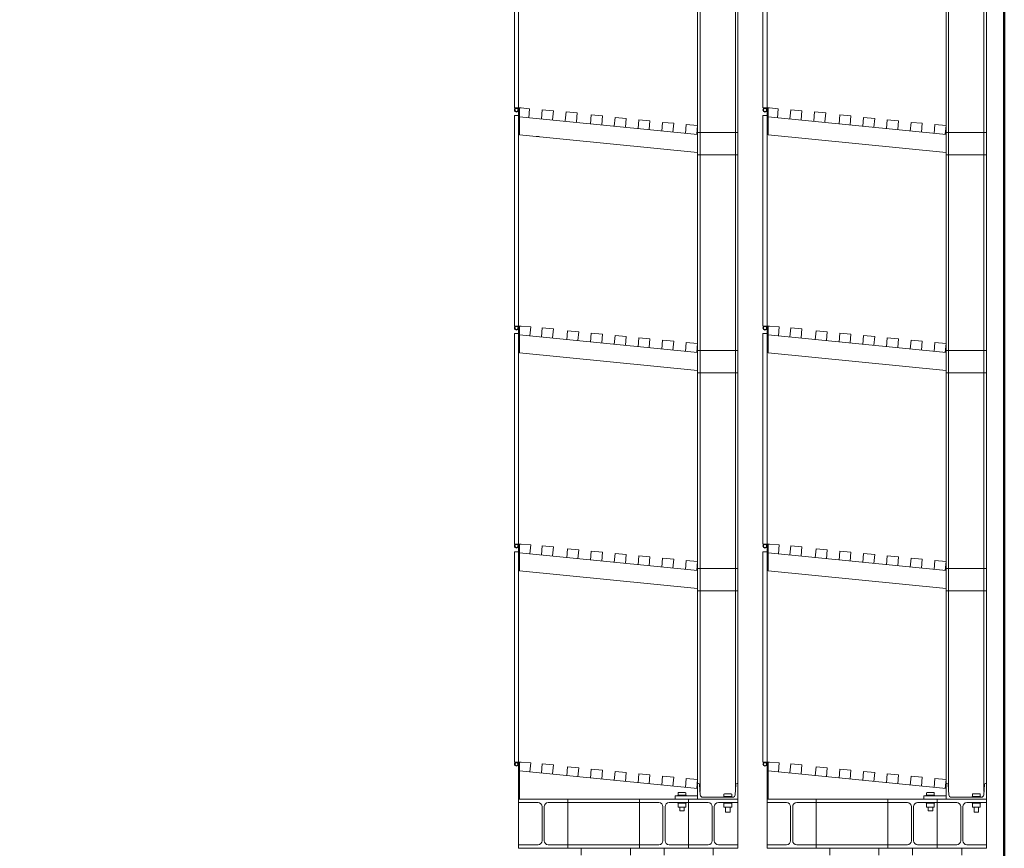
# Model space of a CAD drawing. Units: millimetres. Extents: x -2458063 to 249501, y -566853 to 1319136.
# Drawn here: x -2417702 to -2413304, y -461383 to -457682 of the extents above; entities that cross this region are included whole.
import ezdxf

# ---------------------------------------------------------------- set-up
doc = ezdxf.new("R2010")
doc.units = ezdxf.units.MM
doc.layers.add('A-Wall', color=7, linetype='Continuous', lineweight=60)
doc.layers.add('РАМКА', color=194, linetype='Continuous', lineweight=9)
doc.layers.add('text', color=7, linetype='Continuous')
doc.styles.get("Standard").update_dxf_attribs({"font": 'Arial Regular.ttf', "height": 300})

msp = doc.modelspace()

# ---------------------------------------------------------------- linework, layer by layer
at = {"layer": 'A-Wall', "color": 4, "linetype": 'Continuous', "lineweight": 50, "ltscale": 0.5}
msp.add_line((-2413303.7, -463130.1), (-2413303.7, -425500.1, -1993.2), dxfattribs=at)
at = {"layer": 'РАМКА'}
for p, q in [((-2414673.7, -461163.1, -466.7), (-2414673.7, -454303.1, -466.7)), ((-2414662.7, -461129.5, -466.7), (-2414662.7, -454303.1, -466.7)), ((-2414504.7, -461129.5, -466.7), (-2414504.7, -454303.1, -466.7)), ((-2414493.7, -461163.1, -466.7), (-2414493.7, -454303.1, -466.7)), ((-2413563.7, -461163.1, -466.7), (-2413563.7, -454303.1, -466.7)), ((-2413552.7, -461129.5, -466.7), (-2413552.7, -454303.1, -466.7)), ((-2413394.7, -461129.5, -466.7), (-2413394.7, -454303.1, -466.7)), ((-2413383.7, -461163.1, -466.7), (-2413383.7, -454303.1, -466.7)), ((-2415491.7, -457136.1, -466.7), (-2415491.7, -458076.1, -466.7)), ((-2415473.7, -458076.1, -466.7), (-2415473.7, -457136.1, -466.7)), ((-2414381.7, -457136.1, -466.7), (-2414381.7, -458076.1, -466.7)), ((-2414363.7, -458076.1, -466.7), (-2414363.7, -457136.1, -466.7)), ((-2415491.7, -458076.1, -466.7), (-2415473.7, -458076.1, -466.7)), ((-2415462.1, -458076.1, -466.7), (-2415473.7, -458076.1, -466.7)), ((-2415473.7, -458076.1, -466.7), (-2415473.7, -458191.1, -466.7)), ((-2415468.7, -458076.1, -466.7), (-2415468.7, -458196, -466.7)), ((-2415423.9, -458079.5, -466.7), (-2415462.1, -458076.1, -466.7)), ((-2415427.4, -458119.3, -466.7), (-2415423.9, -458079.5, -466.7)), ((-2415371, -458124.3, -466.7), (-2415367.5, -458084.4, -466.7)), ((-2415317.7, -458088.8, -466.7), (-2415367.5, -458084.4, -466.7)), ((-2415321.2, -458128.6, -466.7), (-2415317.7, -458088.8, -466.7)), ((-2415264.8, -458133.6, -466.7), (-2415261.3, -458093.7, -466.7)), ((-2415211.5, -458098.1, -466.7), (-2415261.3, -458093.7, -466.7)), ((-2415215, -458137.9, -466.7), (-2415211.5, -458098.1, -466.7)), ((-2414381.7, -458076.1, -466.7), (-2414363.7, -458076.1, -466.7)), ((-2414352.1, -458076.1, -466.7), (-2414363.7, -458076.1, -466.7)), ((-2414363.7, -458076.1, -466.7), (-2414363.7, -458191.1, -466.7)), ((-2414358.7, -458076.1, -466.7), (-2414358.7, -458196, -466.7)), ((-2414313.9, -458079.5, -466.7), (-2414352.1, -458076.1, -466.7)), ((-2414317.4, -458119.3, -466.7), (-2414313.9, -458079.5, -466.7)), ((-2414261, -458124.3, -466.7), (-2414257.5, -458084.4, -466.7)), ((-2414207.7, -458088.8, -466.7), (-2414257.5, -458084.4, -466.7)), ((-2414211.2, -458128.6, -466.7), (-2414207.7, -458088.8, -466.7)), ((-2414154.8, -458133.6, -466.7), (-2414151.3, -458093.7, -466.7)), ((-2414101.5, -458098.1, -466.7), (-2414151.3, -458093.7, -466.7)), ((-2414105, -458137.9, -466.7), (-2414101.5, -458098.1, -466.7)), ((-2415491.7, -458110.1, -466.7), (-2415473.7, -458110.1, -466.7)), ((-2415491.7, -458110.1, -466.7), (-2415491.7, -459050.1, -466.7)), ((-2415473.7, -459050.1, -466.7), (-2415473.7, -458110.1, -466.7)), ((-2414673.7, -458194, -466.7), (-2415468.7, -458115.7, -466.7)), ((-2415151.9, -458146.9, -466.7), (-2415148.4, -458107.1, -466.7)), ((-2415098.6, -458111.4, -466.7), (-2415148.4, -458107.1, -466.7)), ((-2415102.1, -458151.3, -466.7), (-2415098.6, -458111.4, -466.7)), ((-2415045.9, -458157.9, -466.7), (-2415042.4, -458118.1, -466.7)), ((-2414992.6, -458122.4, -466.7), (-2415042.4, -458118.1, -466.7)), ((-2414996.1, -458162.3, -466.7), (-2414992.6, -458122.4, -466.7)), ((-2414939.8, -458168.4, -466.7), (-2414936.3, -458128.5, -466.7)), ((-2414886.5, -458132.9, -466.7), (-2414936.3, -458128.5, -466.7)), ((-2414890, -458172.7, -466.7), (-2414886.5, -458132.9, -466.7)), ((-2414833.8, -458180, -466.7), (-2414830.4, -458140.2, -466.7)), ((-2414780.5, -458144.5, -466.7), (-2414830.4, -458140.2, -466.7)), ((-2414784, -458184.4, -466.7), (-2414780.5, -458144.5, -466.7)), ((-2414381.7, -458110.1, -466.7), (-2414363.7, -458110.1, -466.7)), ((-2414381.7, -458110.1, -466.7), (-2414381.7, -459050.1, -466.7)), ((-2414363.7, -459050.1, -466.7), (-2414363.7, -458110.1, -466.7)), ((-2413563.7, -458194, -466.7), (-2414358.7, -458115.7, -466.7)), ((-2414041.9, -458146.9, -466.7), (-2414038.4, -458107.1, -466.7)), ((-2413988.6, -458111.4, -466.7), (-2414038.4, -458107.1, -466.7)), ((-2413992.1, -458151.3, -466.7), (-2413988.6, -458111.4, -466.7)), ((-2413935.9, -458157.9, -466.7), (-2413932.4, -458118.1, -466.7)), ((-2413882.6, -458122.4, -466.7), (-2413932.4, -458118.1, -466.7)), ((-2413886.1, -458162.3, -466.7), (-2413882.6, -458122.4, -466.7)), ((-2413829.8, -458168.4, -466.7), (-2413826.3, -458128.5, -466.7)), ((-2413776.5, -458132.9, -466.7), (-2413826.3, -458128.5, -466.7)), ((-2413780, -458172.7, -466.7), (-2413776.5, -458132.9, -466.7)), ((-2413723.8, -458180, -466.7), (-2413720.4, -458140.2, -466.7)), ((-2413670.5, -458144.5, -466.7), (-2413720.4, -458140.2, -466.7)), ((-2413674, -458184.4, -466.7), (-2413670.5, -458144.5, -466.7)), ((-2414727.6, -458189.3, -466.7), (-2414724.2, -458149.5, -466.7)), ((-2414673.7, -458153.9, -466.7), (-2414724.2, -458149.5, -466.7)), ((-2414677.2, -458193.7, -466.7), (-2414673.7, -458153.9, -466.7)), ((-2414673.7, -458184.9, -466.7), (-2414493.7, -458184.9, -466.7)), ((-2413617.6, -458189.3, -466.7), (-2413614.2, -458149.5, -466.7)), ((-2413563.7, -458153.9, -466.7), (-2413614.2, -458149.5, -466.7)), ((-2413567.2, -458193.7, -466.7), (-2413563.7, -458153.9, -466.7)), ((-2413563.7, -458184.9, -466.7), (-2413383.7, -458184.9, -466.7)), ((-2414673.7, -458274.3, -466.7), (-2415468.7, -458196, -466.7)), ((-2415409, -458201.3, -466.7), (-2415381.1, -458203.7, -466.7)), ((-2413563.7, -458274.3, -466.7), (-2414358.7, -458196, -466.7)), ((-2414673.7, -458284.9, -466.7), (-2414493.7, -458284.9, -466.7)), ((-2413563.7, -458284.9, -466.7), (-2413383.7, -458284.9, -466.7)), ((-2415491.7, -459050.1, -466.7), (-2415473.7, -459050.1, -466.7)), ((-2415473.7, -459050.1, -466.7), (-2415473.7, -459165.1, -466.7)), ((-2415462.1, -459050.1, -466.7), (-2415473.7, -459050.1, -466.7)), ((-2415468.7, -459050.1, -466.7), (-2415468.7, -459170, -466.7)), ((-2415418.9, -459053.9, -466.7), (-2415462.1, -459050.1, -466.7)), ((-2415422.4, -459093.8, -466.7), (-2415418.9, -459053.9, -466.7)), ((-2415371, -459098.3, -466.7), (-2415367.5, -459058.4, -466.7)), ((-2415317.7, -459062.8, -466.7), (-2415367.5, -459058.4, -466.7)), ((-2415321.2, -459102.6, -466.7), (-2415317.7, -459062.8, -466.7)), ((-2415258, -459111, -466.7), (-2415254.6, -459071.2, -466.7)), ((-2415204.7, -459075.5, -466.7), (-2415254.6, -459071.2, -466.7)), ((-2414381.7, -459050.1, -466.7), (-2414363.7, -459050.1, -466.7)), ((-2414363.7, -459050.1, -466.7), (-2414363.7, -459165.1, -466.7)), ((-2414352.1, -459050.1, -466.7), (-2414363.7, -459050.1, -466.7)), ((-2414358.7, -459050.1, -466.7), (-2414358.7, -459170, -466.7)), ((-2414308.9, -459053.9, -466.7), (-2414352.1, -459050.1, -466.7)), ((-2414312.4, -459093.8, -466.7), (-2414308.9, -459053.9, -466.7)), ((-2414261, -459098.3, -466.7), (-2414257.5, -459058.4, -466.7)), ((-2414207.7, -459062.8, -466.7), (-2414257.5, -459058.4, -466.7)), ((-2414211.2, -459102.6, -466.7), (-2414207.7, -459062.8, -466.7)), ((-2414148, -459111, -466.7), (-2414144.6, -459071.2, -466.7)), ((-2414094.7, -459075.5, -466.7), (-2414144.6, -459071.2, -466.7)), ((-2415491.7, -459084.1, -466.7), (-2415473.7, -459084.1, -466.7)), ((-2415491.7, -459084.1, -466.7), (-2415491.7, -460024.1, -466.7)), ((-2415473.7, -460024.1, -466.7), (-2415473.7, -459084.1, -466.7)), ((-2414673.7, -459168, -466.7), (-2415468.7, -459089.7, -466.7)), ((-2415208.2, -459115.4, -466.7), (-2415204.7, -459075.5, -466.7)), ((-2415152, -459121.5, -466.7), (-2415148.5, -459081.6, -466.7)), ((-2415098.7, -459086, -466.7), (-2415148.5, -459081.6, -466.7)), ((-2415102.2, -459125.8, -466.7), (-2415098.7, -459086, -466.7)), ((-2415045.9, -459131.9, -466.7), (-2415042.4, -459092.1, -466.7)), ((-2414992.6, -459096.4, -466.7), (-2415042.4, -459092.1, -466.7)), ((-2414996.1, -459136.3, -466.7), (-2414992.6, -459096.4, -466.7)), ((-2414939.8, -459142.4, -466.7), (-2414936.3, -459102.5, -466.7)), ((-2414886.5, -459106.9, -466.7), (-2414936.3, -459102.5, -466.7)), ((-2414890, -459146.7, -466.7), (-2414886.5, -459106.9, -466.7)), ((-2414833.7, -459152.8, -466.7), (-2414830.2, -459113, -466.7)), ((-2414780.4, -459117.3, -466.7), (-2414830.2, -459113, -466.7)), ((-2414381.7, -459084.1, -466.7), (-2414363.7, -459084.1, -466.7)), ((-2414381.7, -459084.1, -466.7), (-2414381.7, -460024.1, -466.7)), ((-2414363.7, -460024.1, -466.7), (-2414363.7, -459084.1, -466.7)), ((-2413563.7, -459168, -466.7), (-2414358.7, -459089.7, -466.7)), ((-2414098.2, -459115.4, -466.7), (-2414094.7, -459075.5, -466.7)), ((-2414042, -459121.5, -466.7), (-2414038.5, -459081.6, -466.7)), ((-2413988.7, -459086, -466.7), (-2414038.5, -459081.6, -466.7)), ((-2413992.2, -459125.8, -466.7), (-2413988.7, -459086, -466.7)), ((-2413935.9, -459131.9, -466.7), (-2413932.4, -459092.1, -466.7)), ((-2413882.6, -459096.4, -466.7), (-2413932.4, -459092.1, -466.7)), ((-2413886.1, -459136.3, -466.7), (-2413882.6, -459096.4, -466.7)), ((-2413829.8, -459142.4, -466.7), (-2413826.3, -459102.5, -466.7)), ((-2413776.5, -459106.9, -466.7), (-2413826.3, -459102.5, -466.7)), ((-2413780, -459146.7, -466.7), (-2413776.5, -459106.9, -466.7)), ((-2413723.7, -459152.8, -466.7), (-2413720.2, -459113, -466.7)), ((-2413670.4, -459117.3, -466.7), (-2413720.2, -459113, -466.7)), ((-2414783.9, -459157.2, -466.7), (-2414780.4, -459117.3, -466.7)), ((-2414727.6, -459163.3, -466.7), (-2414724.2, -459123.5, -466.7)), ((-2414673.7, -459127.9, -466.7), (-2414724.2, -459123.5, -466.7)), ((-2414677.2, -459167.7, -466.7), (-2414673.7, -459127.9, -466.7)), ((-2414673.7, -459158.9, -466.7), (-2414493.7, -459158.9, -466.7)), ((-2413673.9, -459157.2, -466.7), (-2413670.4, -459117.3, -466.7)), ((-2413617.6, -459163.3, -466.7), (-2413614.2, -459123.5, -466.7)), ((-2413563.7, -459127.9, -466.7), (-2413614.2, -459123.5, -466.7)), ((-2413567.2, -459167.7, -466.7), (-2413563.7, -459127.9, -466.7)), ((-2413563.7, -459158.9, -466.7), (-2413383.7, -459158.9, -466.7)), ((-2415468.7, -459165.1, -466.7), (-2415473.7, -459165.1, -466.7)), ((-2414673.7, -459248.3, -466.7), (-2415468.7, -459170, -466.7)), ((-2414673.7, -459168, -466.7), (-2414673.7, -459248.3, -466.7)), ((-2414358.7, -459165.1, -466.7), (-2414363.7, -459165.1, -466.7)), ((-2413563.7, -459248.3, -466.7), (-2414358.7, -459170, -466.7)), ((-2413563.7, -459168, -466.7), (-2413563.7, -459248.3, -466.7)), ((-2414673.7, -459258.9, -466.7), (-2414493.7, -459258.9, -466.7)), ((-2413563.7, -459258.9, -466.7), (-2413383.7, -459258.9, -466.7)), ((-2415491.7, -460024.1, -466.7), (-2415473.7, -460024.1, -466.7)), ((-2415473.7, -460024.1, -466.7), (-2415473.7, -460139.1, -466.7)), ((-2415462.1, -460024.1, -466.7), (-2415473.7, -460024.1, -466.7)), ((-2415468.7, -460024.1, -466.7), (-2415468.7, -460144, -466.7)), ((-2415418.9, -460027.9, -466.7), (-2415462.1, -460024.1, -466.7)), ((-2415422.4, -460067.8, -466.7), (-2415418.9, -460027.9, -466.7)), ((-2415371, -460072.3, -466.7), (-2415367.5, -460032.4, -466.7)), ((-2415317.7, -460036.8, -466.7), (-2415367.5, -460032.4, -466.7)), ((-2415321.2, -460076.6, -466.7), (-2415317.7, -460036.8, -466.7)), ((-2414381.7, -460024.1, -466.7), (-2414363.7, -460024.1, -466.7)), ((-2414363.7, -460024.1, -466.7), (-2414363.7, -460139.1, -466.7)), ((-2414352.1, -460024.1, -466.7), (-2414363.7, -460024.1, -466.7)), ((-2414358.7, -460024.1, -466.7), (-2414358.7, -460144, -466.7)), ((-2414308.9, -460027.9, -466.7), (-2414352.1, -460024.1, -466.7)), ((-2414312.4, -460067.8, -466.7), (-2414308.9, -460027.9, -466.7)), ((-2414261, -460072.3, -466.7), (-2414257.5, -460032.4, -466.7)), ((-2414207.7, -460036.8, -466.7), (-2414257.5, -460032.4, -466.7)), ((-2414211.2, -460076.6, -466.7), (-2414207.7, -460036.8, -466.7)), ((-2415491.7, -460058.1, -466.7), (-2415473.7, -460058.1, -466.7)), ((-2415491.7, -460058.1, -466.7), (-2415491.7, -460998.1, -466.7)), ((-2415473.7, -460998.1, -466.7), (-2415473.7, -460058.1, -466.7)), ((-2414673.7, -460142, -466.7), (-2415468.7, -460063.7, -466.7)), ((-2415258, -460085, -466.7), (-2415254.6, -460045.2, -466.7)), ((-2415204.7, -460049.5, -466.7), (-2415254.6, -460045.2, -466.7)), ((-2415208.2, -460089.4, -466.7), (-2415204.7, -460049.5, -466.7)), ((-2415152, -460095.5, -466.7), (-2415148.5, -460055.6, -466.7)), ((-2415098.7, -460060, -466.7), (-2415148.5, -460055.6, -466.7)), ((-2415102.2, -460099.8, -466.7), (-2415098.7, -460060, -466.7)), ((-2415045.9, -460105.9, -466.7), (-2415042.4, -460066.1, -466.7)), ((-2414992.6, -460070.4, -466.7), (-2415042.4, -460066.1, -466.7)), ((-2414996.1, -460110.3, -466.7), (-2414992.6, -460070.4, -466.7)), ((-2414939.8, -460116.4, -466.7), (-2414936.3, -460076.5, -466.7)), ((-2414886.5, -460080.9, -466.7), (-2414936.3, -460076.5, -466.7)), ((-2414890, -460120.7, -466.7), (-2414886.5, -460080.9, -466.7)), ((-2414381.7, -460058.1, -466.7), (-2414363.7, -460058.1, -466.7)), ((-2414381.7, -460058.1, -466.7), (-2414381.7, -460998.1, -466.7)), ((-2414363.7, -460998.1, -466.7), (-2414363.7, -460058.1, -466.7)), ((-2413563.7, -460142, -466.7), (-2414358.7, -460063.7, -466.7)), ((-2414148, -460085, -466.7), (-2414144.6, -460045.2, -466.7)), ((-2414094.7, -460049.5, -466.7), (-2414144.6, -460045.2, -466.7)), ((-2414098.2, -460089.4, -466.7), (-2414094.7, -460049.5, -466.7)), ((-2414042, -460095.5, -466.7), (-2414038.5, -460055.6, -466.7)), ((-2413988.7, -460060, -466.7), (-2414038.5, -460055.6, -466.7)), ((-2413992.2, -460099.8, -466.7), (-2413988.7, -460060, -466.7)), ((-2413935.9, -460105.9, -466.7), (-2413932.4, -460066.1, -466.7)), ((-2413882.6, -460070.4, -466.7), (-2413932.4, -460066.1, -466.7)), ((-2413886.1, -460110.3, -466.7), (-2413882.6, -460070.4, -466.7)), ((-2413829.8, -460116.4, -466.7), (-2413826.3, -460076.5, -466.7)), ((-2413776.5, -460080.9, -466.7), (-2413826.3, -460076.5, -466.7)), ((-2413780, -460120.7, -466.7), (-2413776.5, -460080.9, -466.7)), ((-2414833.7, -460126.8, -466.7), (-2414830.2, -460087, -466.7)), ((-2414780.4, -460091.3, -466.7), (-2414830.2, -460087, -466.7)), ((-2414783.9, -460131.2, -466.7), (-2414780.4, -460091.3, -466.7)), ((-2414727.6, -460137.3, -466.7), (-2414724.2, -460097.5, -466.7)), ((-2414673.7, -460101.9, -466.7), (-2414724.2, -460097.5, -466.7)), ((-2414677.2, -460141.7, -466.7), (-2414673.7, -460101.9, -466.7)), ((-2413723.7, -460126.8, -466.7), (-2413720.2, -460087, -466.7)), ((-2413670.4, -460091.3, -466.7), (-2413720.2, -460087, -466.7)), ((-2413673.9, -460131.2, -466.7), (-2413670.4, -460091.3, -466.7)), ((-2413617.6, -460137.3, -466.7), (-2413614.2, -460097.5, -466.7)), ((-2413563.7, -460101.9, -466.7), (-2413614.2, -460097.5, -466.7)), ((-2413567.2, -460141.7, -466.7), (-2413563.7, -460101.9, -466.7)), ((-2415468.7, -460139.1, -466.7), (-2415473.7, -460139.1, -466.7)), ((-2414673.7, -460222.3, -466.7), (-2415468.7, -460144, -466.7)), ((-2414673.7, -460132.9, -466.7), (-2414493.7, -460132.9, -466.7)), ((-2414673.7, -460142, -466.7), (-2414673.7, -460222.3, -466.7)), ((-2414358.7, -460139.1, -466.7), (-2414363.7, -460139.1, -466.7)), ((-2413563.7, -460222.3, -466.7), (-2414358.7, -460144, -466.7)), ((-2413563.7, -460132.9, -466.7), (-2413383.7, -460132.9, -466.7)), ((-2413563.7, -460142, -466.7), (-2413563.7, -460222.3, -466.7)), ((-2414673.7, -460232.9, -466.7), (-2414493.7, -460232.9, -466.7)), ((-2413563.7, -460232.9, -466.7), (-2413383.7, -460232.9, -466.7)), ((-2415491.7, -460998.1, -466.7), (-2415473.7, -460998.1, -466.7)), ((-2415462.1, -460998.1, -466.7), (-2415473.7, -460998.1, -466.7)), ((-2415473.7, -461163.1, -466.7), (-2415473.7, -460998.1, -466.7)), ((-2415468.7, -461163.1, -466.7), (-2415468.7, -460998.1, -466.7)), ((-2415468.7, -460998.1, -466.7), (-2415468.7, -461117.9, -466.7)), ((-2415418.9, -461001.8, -466.7), (-2415462.1, -460998.1, -466.7)), ((-2415422.4, -461041.7, -466.7), (-2415418.9, -461001.8, -466.7)), ((-2415371, -461046.2, -466.7), (-2415367.5, -461006.3, -466.7)), ((-2415317.7, -461010.7, -466.7), (-2415367.5, -461006.3, -466.7)), ((-2414381.7, -460998.1, -466.7), (-2414363.7, -460998.1, -466.7)), ((-2414352.1, -460998.1, -466.7), (-2414363.7, -460998.1, -466.7)), ((-2414363.7, -461163.1, -466.7), (-2414363.7, -460998.1, -466.7)), ((-2414358.7, -461163.1, -466.7), (-2414358.7, -460998.1, -466.7)), ((-2414358.7, -460998.1, -466.7), (-2414358.7, -461117.9, -466.7)), ((-2414308.9, -461001.8, -466.7), (-2414352.1, -460998.1, -466.7)), ((-2414312.4, -461041.7, -466.7), (-2414308.9, -461001.8, -466.7)), ((-2414261, -461046.2, -466.7), (-2414257.5, -461006.3, -466.7)), ((-2414207.7, -461010.7, -466.7), (-2414257.5, -461006.3, -466.7)), ((-2414673.7, -461115.9, -466.7), (-2415468.7, -461037.6, -466.7)), ((-2415321.2, -461050.5, -466.7), (-2415317.7, -461010.7, -466.7)), ((-2415258.1, -461058.9, -466.7), (-2415254.6, -461019.1, -466.7)), ((-2415204.8, -461023.4, -466.7), (-2415254.6, -461019.1, -466.7)), ((-2415208.3, -461063.3, -466.7), (-2415204.8, -461023.4, -466.7)), ((-2415152, -461069.4, -466.7), (-2415148.5, -461029.5, -466.7)), ((-2415098.7, -461033.9, -466.7), (-2415148.5, -461029.5, -466.7)), ((-2415102.2, -461073.7, -466.7), (-2415098.7, -461033.9, -466.7)), ((-2415045.9, -461079.8, -466.7), (-2415042.4, -461040, -466.7)), ((-2414992.6, -461044.3, -466.7), (-2415042.4, -461040, -466.7)), ((-2414996.1, -461084.2, -466.7), (-2414992.6, -461044.3, -466.7)), ((-2414939.8, -461090.3, -466.7), (-2414936.3, -461050.4, -466.7)), ((-2414886.5, -461054.8, -466.7), (-2414936.3, -461050.4, -466.7)), ((-2413563.7, -461115.9, -466.7), (-2414358.7, -461037.6, -466.7)), ((-2414211.2, -461050.5, -466.7), (-2414207.7, -461010.7, -466.7)), ((-2414148.1, -461058.9, -466.7), (-2414144.6, -461019.1, -466.7)), ((-2414094.8, -461023.4, -466.7), (-2414144.6, -461019.1, -466.7)), ((-2414098.3, -461063.3, -466.7), (-2414094.8, -461023.4, -466.7)), ((-2414042, -461069.4, -466.7), (-2414038.5, -461029.5, -466.7)), ((-2413988.7, -461033.9, -466.7), (-2414038.5, -461029.5, -466.7)), ((-2413992.2, -461073.7, -466.7), (-2413988.7, -461033.9, -466.7)), ((-2413935.9, -461079.8, -466.7), (-2413932.4, -461040, -466.7)), ((-2413882.6, -461044.3, -466.7), (-2413932.4, -461040, -466.7)), ((-2413886.1, -461084.2, -466.7), (-2413882.6, -461044.3, -466.7)), ((-2413829.8, -461090.3, -466.7), (-2413826.3, -461050.4, -466.7)), ((-2413776.5, -461054.8, -466.7), (-2413826.3, -461050.4, -466.7)), ((-2414890, -461094.6, -466.7), (-2414886.5, -461054.8, -466.7)), ((-2414833.7, -461100.7, -466.7), (-2414830.2, -461060.9, -466.7)), ((-2414780.4, -461065.2, -466.7), (-2414830.2, -461060.9, -466.7)), ((-2414783.9, -461105.1, -466.7), (-2414780.4, -461065.2, -466.7)), ((-2414727.6, -461111.2, -466.7), (-2414724.2, -461071.4, -466.7)), ((-2414673.7, -461075.8, -466.7), (-2414724.2, -461071.4, -466.7)), ((-2414677.2, -461115.6, -466.7), (-2414673.7, -461075.8, -466.7)), ((-2414677.2, -461115.6, -466.7), (-2414673.7, -461075.8, -466.7)), ((-2414673.7, -461093.1, -466.7), (-2414670.3, -461093.1, -466.7)), ((-2414673.7, -461163.1, -466.7), (-2414673.7, -461093.1, -466.7)), ((-2414493.7, -461093.1, -466.7), (-2414497.2, -461093.1, -466.7)), ((-2414493.7, -461163.1, -466.7), (-2414493.7, -461093.1, -466.7)), ((-2413780, -461094.6, -466.7), (-2413776.5, -461054.8, -466.7)), ((-2413723.7, -461100.7, -466.7), (-2413720.2, -461060.9, -466.7)), ((-2413670.4, -461065.2, -466.7), (-2413720.2, -461060.9, -466.7)), ((-2413673.9, -461105.1, -466.7), (-2413670.4, -461065.2, -466.7)), ((-2413617.6, -461111.2, -466.7), (-2413614.2, -461071.4, -466.7)), ((-2413563.7, -461075.8, -466.7), (-2413614.2, -461071.4, -466.7)), ((-2413567.2, -461115.6, -466.7), (-2413563.7, -461075.8, -466.7)), ((-2413567.2, -461115.6, -466.7), (-2413563.7, -461075.8, -466.7)), ((-2413563.7, -461093.1, -466.7), (-2413560.3, -461093.1, -466.7)), ((-2413563.7, -461163.1, -466.7), (-2413563.7, -461093.1, -466.7)), ((-2413383.7, -461093.1, -466.7), (-2413387.2, -461093.1, -466.7)), ((-2413383.7, -461163.1, -466.7), (-2413383.7, -461093.1, -466.7)), ((-2414758.7, -461133.4, -466.7), (-2414761, -461134.8, -466.7)), ((-2414761, -461134.8, -466.7), (-2414761, -461145.1, -466.7)), ((-2414743.7, -461133.4, -466.7), (-2414758.7, -461133.4, -466.7)), ((-2414743.7, -461133.4, -466.7), (-2414728.7, -461133.4, -466.7)), ((-2414728.7, -461133.4, -466.7), (-2414726.4, -461134.8, -466.7)), ((-2414726.4, -461134.8, -466.7), (-2414726.4, -461145.1, -466.7)), ((-2414664.8, -461098.2, -466.7), (-2414661.7, -461145, -466.7)), ((-2414502.6, -461098.2, -466.7), (-2414505.7, -461145, -466.7)), ((-2413648.7, -461133.4, -466.7), (-2413651, -461134.8, -466.7)), ((-2413651, -461134.8, -466.7), (-2413651, -461145.1, -466.7)), ((-2413633.7, -461133.4, -466.7), (-2413648.7, -461133.4, -466.7)), ((-2413633.7, -461133.4, -466.7), (-2413618.7, -461133.4, -466.7)), ((-2413618.7, -461133.4, -466.7), (-2413616.4, -461134.8, -466.7)), ((-2413616.4, -461134.8, -466.7), (-2413616.4, -461145.1, -466.7)), ((-2413554.8, -461098.2, -466.7), (-2413551.7, -461145, -466.7)), ((-2413392.6, -461098.2, -466.7), (-2413395.7, -461145, -466.7)), ((-2415473.7, -461163.1, -466.7), (-2414513.7, -461163.1, -466.7)), ((-2415363.7, -461163.1, -466.7), (-2415473.7, -461163.1, -466.7)), ((-2415473.7, -461163.1, -466.7), (-2415473.7, -461179.1, -466.7)), ((-2415473.7, -461179.1, -466.7), (-2415386.5, -461179.1, -466.7)), ((-2415473.7, -461367.1, -466.7), (-2415473.7, -461179.1, -466.7)), ((-2415363.7, -461163.1, -466.7), (-2415253.7, -461163.1, -466.7)), ((-2415253.7, -461179.1, -466.7), (-2415341, -461179.1, -466.7)), ((-2415253.7, -461163.1, -466.7), (-2415253.7, -461179.1, -466.7)), ((-2415253.7, -461179.1, -466.7), (-2415253.7, -461367.1, -466.7)), ((-2414933.7, -461179.1, -466.7), (-2415253.7, -461179.1, -466.7)), ((-2414823.7, -461163.1, -466.7), (-2414933.7, -461163.1, -466.7)), ((-2414933.7, -461163.1, -466.7), (-2414933.7, -461179.1, -466.7)), ((-2414933.7, -461367.1, -466.7), (-2414933.7, -461179.1, -466.7)), ((-2414933.7, -461179.1, -466.7), (-2414846.5, -461179.1, -466.7)), ((-2414823.7, -461163.1, -466.7), (-2414713.7, -461163.1, -466.7)), ((-2414713.7, -461179.1, -466.7), (-2414801, -461179.1, -466.7)), ((-2414773.7, -461148.1, -466.7), (-2414773.7, -461163.1, -466.7)), ((-2414773.7, -461148.1, -466.7), (-2414673.7, -461148.1, -466.7)), ((-2414762.2, -461148.1, -466.7), (-2414762.2, -461145.1, -466.7)), ((-2414762.2, -461145.1, -466.7), (-2414725.2, -461145.1, -466.7)), ((-2414725.2, -461148.1, -466.7), (-2414762.2, -461148.1, -466.7)), ((-2414762.2, -461179.1, -466.7), (-2414762.2, -461182.1, -466.7)), ((-2414725.2, -461179.1, -466.7), (-2414762.2, -461179.1, -466.7)), ((-2414762.2, -461182.1, -466.7), (-2414725.2, -461182.1, -466.7)), ((-2414761, -461145.1, -466.7), (-2414743.7, -461145.1, -466.7)), ((-2414758.7, -461182.1, -466.7), (-2414761, -461183.5, -466.7)), ((-2414743.7, -461182.1, -466.7), (-2414758.7, -461182.1, -466.7)), ((-2414726.4, -461145.1, -466.7), (-2414743.7, -461145.1, -466.7)), ((-2414743.7, -461182.1, -466.7), (-2414728.7, -461182.1, -466.7)), ((-2414728.7, -461182.1, -466.7), (-2414726.4, -461183.5, -466.7)), ((-2414725.2, -461145.1, -466.7), (-2414725.2, -461148.1, -466.7)), ((-2414725.2, -461182.1, -466.7), (-2414725.2, -461179.1, -466.7)), ((-2414713.7, -461163.1, -466.7), (-2414713.7, -461179.1, -466.7)), ((-2414603.7, -461163.1, -466.7), (-2414713.7, -461163.1, -466.7)), ((-2414713.7, -461163.1, -466.7), (-2414713.7, -461179.1, -466.7)), ((-2414713.7, -461367.1, -466.7), (-2414713.7, -461179.1, -466.7)), ((-2414713.7, -461179.1, -466.7), (-2414626.5, -461179.1, -466.7)), ((-2414493.7, -461163.1, -466.7), (-2414673.7, -461163.1, -466.7)), ((-2414650.7, -461155.1, -466.7), (-2414583.7, -461155.1, -466.7)), ((-2414603.7, -461163.1, -466.7), (-2414493.7, -461163.1, -466.7)), ((-2414599.2, -461155.1, -466.7), (-2414549.2, -461155.1, -466.7)), ((-2414516.7, -461155.1, -466.7), (-2414583.7, -461155.1, -466.7)), ((-2414493.7, -461179.1, -466.7), (-2414581, -461179.1, -466.7)), ((-2414557.2, -461155.2, -466.7), (-2414557.2, -461152.2, -466.7)), ((-2414557.2, -461152.2, -466.7), (-2414520.2, -461152.2, -466.7)), ((-2414520.2, -461155.2, -466.7), (-2414557.2, -461155.2, -466.7)), ((-2414557.2, -461179.1, -466.7), (-2414557.2, -461182.1, -466.7)), ((-2414520.2, -461179.1, -466.7), (-2414557.2, -461179.1, -466.7)), ((-2414557.2, -461182.1, -466.7), (-2414520.2, -461182.1, -466.7)), ((-2414553.7, -461139.7, -466.7), (-2414556, -461141, -466.7)), ((-2414556, -461141, -466.7), (-2414556, -461151.4, -466.7)), ((-2414556, -461151.4, -466.7), (-2414538.7, -461151.4, -466.7)), ((-2414553.7, -461182.1, -466.7), (-2414556, -461183.5, -466.7)), ((-2414538.7, -461139.7, -466.7), (-2414553.7, -461139.7, -466.7)), ((-2414538.7, -461182.1, -466.7), (-2414553.7, -461182.1, -466.7)), ((-2414553, -461151.4, -466.7), (-2414553, -461152.2, -466.7)), ((-2414538.7, -461139.7, -466.7), (-2414523.7, -461139.7, -466.7)), ((-2414521.4, -461151.4, -466.7), (-2414538.7, -461151.4, -466.7)), ((-2414524.5, -461152.2, -466.7), (-2414538.7, -461152.2, -466.7)), ((-2414538.7, -461182.1, -466.7), (-2414523.7, -461182.1, -466.7)), ((-2414524.5, -461151.4, -466.7), (-2414524.5, -461152.2, -466.7)), ((-2414523.7, -461139.7, -466.7), (-2414521.4, -461141, -466.7)), ((-2414523.7, -461182.1, -466.7), (-2414521.4, -461183.5, -466.7)), ((-2414521.4, -461141, -466.7), (-2414521.4, -461151.4, -466.7)), ((-2414520.2, -461152.2, -466.7), (-2414520.2, -461155.2, -466.7)), ((-2414520.2, -461182.1, -466.7), (-2414520.2, -461179.1, -466.7)), ((-2414493.7, -461163.1, -466.7), (-2414493.7, -461179.1, -466.7)), ((-2414493.7, -461179.1, -466.7), (-2414493.7, -461367.1, -466.7)), ((-2414363.7, -461163.1, -466.7), (-2413403.7, -461163.1, -466.7)), ((-2414253.7, -461163.1, -466.7), (-2414363.7, -461163.1, -466.7)), ((-2414363.7, -461163.1, -466.7), (-2414363.7, -461179.1, -466.7)), ((-2414363.7, -461179.1, -466.7), (-2414276.5, -461179.1, -466.7)), ((-2414363.7, -461367.1, -466.7), (-2414363.7, -461179.1, -466.7)), ((-2414253.7, -461163.1, -466.7), (-2414143.7, -461163.1, -466.7)), ((-2414143.7, -461179.1, -466.7), (-2414231, -461179.1, -466.7)), ((-2414143.7, -461163.1, -466.7), (-2414143.7, -461179.1, -466.7)), ((-2414143.7, -461179.1, -466.7), (-2414143.7, -461367.1, -466.7)), ((-2413823.7, -461179.1, -466.7), (-2414143.7, -461179.1, -466.7)), ((-2413713.7, -461163.1, -466.7), (-2413823.7, -461163.1, -466.7)), ((-2413823.7, -461163.1, -466.7), (-2413823.7, -461179.1, -466.7)), ((-2413823.7, -461367.1, -466.7), (-2413823.7, -461179.1, -466.7)), ((-2413823.7, -461179.1, -466.7), (-2413736.5, -461179.1, -466.7)), ((-2413713.7, -461163.1, -466.7), (-2413603.7, -461163.1, -466.7)), ((-2413603.7, -461179.1, -466.7), (-2413691, -461179.1, -466.7)), ((-2413663.7, -461148.1, -466.7), (-2413663.7, -461163.1, -466.7)), ((-2413663.7, -461148.1, -466.7), (-2413563.7, -461148.1, -466.7)), ((-2413652.2, -461148.1, -466.7), (-2413652.2, -461145.1, -466.7)), ((-2413652.2, -461145.1, -466.7), (-2413615.2, -461145.1, -466.7)), ((-2413615.2, -461148.1, -466.7), (-2413652.2, -461148.1, -466.7)), ((-2413652.2, -461179.1, -466.7), (-2413652.2, -461182.1, -466.7)), ((-2413615.2, -461179.1, -466.7), (-2413652.2, -461179.1, -466.7)), ((-2413652.2, -461182.1, -466.7), (-2413615.2, -461182.1, -466.7)), ((-2413651, -461145.1, -466.7), (-2413633.7, -461145.1, -466.7)), ((-2413648.7, -461182.1, -466.7), (-2413651, -461183.5, -466.7)), ((-2413633.7, -461182.1, -466.7), (-2413648.7, -461182.1, -466.7)), ((-2413616.4, -461145.1, -466.7), (-2413633.7, -461145.1, -466.7)), ((-2413633.7, -461182.1, -466.7), (-2413618.7, -461182.1, -466.7)), ((-2413618.7, -461182.1, -466.7), (-2413616.4, -461183.5, -466.7)), ((-2413615.2, -461145.1, -466.7), (-2413615.2, -461148.1, -466.7)), ((-2413615.2, -461182.1, -466.7), (-2413615.2, -461179.1, -466.7)), ((-2413603.7, -461163.1, -466.7), (-2413603.7, -461179.1, -466.7)), ((-2413493.7, -461163.1, -466.7), (-2413603.7, -461163.1, -466.7)), ((-2413603.7, -461163.1, -466.7), (-2413603.7, -461179.1, -466.7)), ((-2413603.7, -461367.1, -466.7), (-2413603.7, -461179.1, -466.7)), ((-2413603.7, -461179.1, -466.7), (-2413516.5, -461179.1, -466.7)), ((-2413383.7, -461163.1, -466.7), (-2413563.7, -461163.1, -466.7)), ((-2413540.7, -461155.1, -466.7), (-2413473.7, -461155.1, -466.7)), ((-2413493.7, -461163.1, -466.7), (-2413383.7, -461163.1, -466.7)), ((-2413489.2, -461155.1, -466.7), (-2413439.2, -461155.1, -466.7)), ((-2413406.7, -461155.1, -466.7), (-2413473.7, -461155.1, -466.7)), ((-2413383.7, -461179.1, -466.7), (-2413471, -461179.1, -466.7)), ((-2413447.2, -461155.2, -466.7), (-2413447.2, -461152.2, -466.7)), ((-2413447.2, -461152.2, -466.7), (-2413410.2, -461152.2, -466.7)), ((-2413410.2, -461155.2, -466.7), (-2413447.2, -461155.2, -466.7)), ((-2413447.2, -461179.1, -466.7), (-2413447.2, -461182.1, -466.7)), ((-2413410.2, -461179.1, -466.7), (-2413447.2, -461179.1, -466.7)), ((-2413447.2, -461182.1, -466.7), (-2413410.2, -461182.1, -466.7)), ((-2413443.7, -461139.7, -466.7), (-2413446, -461141, -466.7)), ((-2413446, -461141, -466.7), (-2413446, -461151.4, -466.7)), ((-2413446, -461151.4, -466.7), (-2413428.7, -461151.4, -466.7)), ((-2413443.7, -461182.1, -466.7), (-2413446, -461183.5, -466.7)), ((-2413428.7, -461139.7, -466.7), (-2413443.7, -461139.7, -466.7)), ((-2413428.7, -461182.1, -466.7), (-2413443.7, -461182.1, -466.7)), ((-2413443, -461151.4, -466.7), (-2413443, -461152.2, -466.7)), ((-2413443, -461152.2, -466.7), (-2413428.7, -461152.2, -466.7)), ((-2413428.7, -461139.7, -466.7), (-2413413.7, -461139.7, -466.7)), ((-2413411.4, -461151.4, -466.7), (-2413428.7, -461151.4, -466.7)), ((-2413414.5, -461152.2, -466.7), (-2413428.7, -461152.2, -466.7)), ((-2413428.7, -461182.1, -466.7), (-2413413.7, -461182.1, -466.7)), ((-2413414.5, -461151.4, -466.7), (-2413414.5, -461152.2, -466.7)), ((-2413413.7, -461139.7, -466.7), (-2413411.4, -461141, -466.7)), ((-2413413.7, -461182.1, -466.7), (-2413411.4, -461183.5, -466.7)), ((-2413411.4, -461141, -466.7), (-2413411.4, -461151.4, -466.7)), ((-2413410.2, -461152.2, -466.7), (-2413410.2, -461155.2, -466.7)), ((-2413410.2, -461182.1, -466.7), (-2413410.2, -461179.1, -466.7)), ((-2413383.7, -461163.1, -466.7), (-2413383.7, -461179.1, -466.7)), ((-2413383.7, -461179.1, -466.7), (-2413383.7, -461367.1, -466.7)), ((-2415368.5, -461197.1, -466.7), (-2415368.5, -461273.1, -466.7)), ((-2415359, -461197.1, -466.7), (-2415359, -461273.1, -466.7)), ((-2414828.5, -461197.1, -466.7), (-2414828.5, -461273.1, -466.7)), ((-2414819, -461197.1, -466.7), (-2414819, -461273.1, -466.7)), ((-2414761, -461183.5, -466.7), (-2414761, -461198.8, -466.7)), ((-2414761, -461198.8, -466.7), (-2414758.7, -461200.1, -466.7)), ((-2414758.7, -461200.1, -466.7), (-2414743.7, -461200.1, -466.7)), ((-2414753.7, -461200.1, -466.7), (-2414753.7, -461214.7, -466.7)), ((-2414753.7, -461214.7, -466.7), (-2414752.5, -461215.9, -466.7)), ((-2414752.5, -461215.9, -466.7), (-2414743.7, -461215.9, -466.7)), ((-2414728.7, -461200.1, -466.7), (-2414743.7, -461200.1, -466.7)), ((-2414735, -461215.9, -466.7), (-2414743.7, -461215.9, -466.7)), ((-2414733.7, -461214.7, -466.7), (-2414735, -461215.9, -466.7)), ((-2414733.7, -461200.1, -466.7), (-2414733.7, -461214.7, -466.7)), ((-2414726.4, -461198.8, -466.7), (-2414728.7, -461200.1, -466.7)), ((-2414726.4, -461183.5, -466.7), (-2414726.4, -461198.8, -466.7)), ((-2414608.5, -461197.1, -466.7), (-2414608.5, -461273.1, -466.7)), ((-2414599, -461197.1, -466.7), (-2414599, -461273.1, -466.7)), ((-2414556, -461183.5, -466.7), (-2414556, -461198.8, -466.7)), ((-2414556, -461198.8, -466.7), (-2414553.7, -461200.1, -466.7)), ((-2414553.7, -461200.1, -466.7), (-2414538.7, -461200.1, -466.7)), ((-2414548.7, -461200.1, -466.7), (-2414548.7, -461220.9, -466.7)), ((-2414548.7, -461220.9, -466.7), (-2414547.5, -461222.2, -466.7)), ((-2414547.5, -461222.2, -466.7), (-2414538.7, -461222.2, -466.7)), ((-2414523.7, -461200.1, -466.7), (-2414538.7, -461200.1, -466.7)), ((-2414530, -461222.2, -466.7), (-2414538.7, -461222.2, -466.7)), ((-2414528.7, -461220.9, -466.7), (-2414530, -461222.2, -466.7)), ((-2414528.7, -461200.1, -466.7), (-2414528.7, -461220.9, -466.7)), ((-2414521.4, -461198.8, -466.7), (-2414523.7, -461200.1, -466.7)), ((-2414521.4, -461183.5, -466.7), (-2414521.4, -461198.8, -466.7)), ((-2414258.5, -461197.1, -466.7), (-2414258.5, -461273.1, -466.7)), ((-2414249, -461197.1, -466.7), (-2414249, -461273.1, -466.7)), ((-2413718.5, -461197.1, -466.7), (-2413718.5, -461273.1, -466.7)), ((-2413709, -461197.1, -466.7), (-2413709, -461273.1, -466.7)), ((-2413651, -461183.5, -466.7), (-2413651, -461198.8, -466.7)), ((-2413651, -461198.8, -466.7), (-2413648.7, -461200.1, -466.7)), ((-2413648.7, -461200.1, -466.7), (-2413633.7, -461200.1, -466.7)), ((-2413643.7, -461200.1, -466.7), (-2413643.7, -461214.7, -466.7)), ((-2413643.7, -461214.7, -466.7), (-2413642.5, -461215.9, -466.7)), ((-2413642.5, -461215.9, -466.7), (-2413633.7, -461215.9, -466.7)), ((-2413618.7, -461200.1, -466.7), (-2413633.7, -461200.1, -466.7)), ((-2413625, -461215.9, -466.7), (-2413633.7, -461215.9, -466.7)), ((-2413623.7, -461214.7, -466.7), (-2413625, -461215.9, -466.7)), ((-2413623.7, -461200.1, -466.7), (-2413623.7, -461214.7, -466.7)), ((-2413616.4, -461198.8, -466.7), (-2413618.7, -461200.1, -466.7)), ((-2413616.4, -461183.5, -466.7), (-2413616.4, -461198.8, -466.7)), ((-2413498.5, -461197.1, -466.7), (-2413498.5, -461273.1, -466.7)), ((-2413489, -461197.1, -466.7), (-2413489, -461273.1, -466.7)), ((-2413446, -461183.5, -466.7), (-2413446, -461198.8, -466.7)), ((-2413446, -461198.8, -466.7), (-2413443.7, -461200.1, -466.7)), ((-2413443.7, -461200.1, -466.7), (-2413428.7, -461200.1, -466.7)), ((-2413438.7, -461200.1, -466.7), (-2413438.7, -461220.9, -466.7)), ((-2413438.7, -461220.9, -466.7), (-2413437.5, -461222.2, -466.7)), ((-2413437.5, -461222.2, -466.7), (-2413428.7, -461222.2, -466.7)), ((-2413413.7, -461200.1, -466.7), (-2413428.7, -461200.1, -466.7)), ((-2413420, -461222.2, -466.7), (-2413428.7, -461222.2, -466.7)), ((-2413418.7, -461220.9, -466.7), (-2413420, -461222.2, -466.7)), ((-2413418.7, -461200.1, -466.7), (-2413418.7, -461220.9, -466.7)), ((-2413411.4, -461198.8, -466.7), (-2413413.7, -461200.1, -466.7)), ((-2413411.4, -461183.5, -466.7), (-2413411.4, -461198.8, -466.7)), ((-2415368.5, -461349.1, -466.7), (-2415368.5, -461273.1, -466.7)), ((-2415359, -461349.1, -466.7), (-2415359, -461273.1, -466.7)), ((-2414828.5, -461349.1, -466.7), (-2414828.5, -461273.1, -466.7)), ((-2414819, -461349.1, -466.7), (-2414819, -461273.1, -466.7)), ((-2414608.5, -461349.1, -466.7), (-2414608.5, -461273.1, -466.7)), ((-2414599, -461349.1, -466.7), (-2414599, -461273.1, -466.7)), ((-2414258.5, -461349.1, -466.7), (-2414258.5, -461273.1, -466.7)), ((-2414249, -461349.1, -466.7), (-2414249, -461273.1, -466.7)), ((-2413718.5, -461349.1, -466.7), (-2413718.5, -461273.1, -466.7)), ((-2413709, -461349.1, -466.7), (-2413709, -461273.1, -466.7)), ((-2413498.5, -461349.1, -466.7), (-2413498.5, -461273.1, -466.7)), ((-2413489, -461349.1, -466.7), (-2413489, -461273.1, -466.7)), ((-2415473.7, -461383.1, -466.7), (-2415473.7, -461367.1, -466.7)), ((-2415473.7, -461367.1, -466.7), (-2415386.5, -461367.1, -466.7)), ((-2415363.7, -461383.1, -466.7), (-2415473.7, -461383.1, -466.7)), ((-2415363.7, -461383.1, -466.7), (-2415253.7, -461383.1, -466.7)), ((-2415253.7, -461367.1, -466.7), (-2415341, -461367.1, -466.7)), ((-2415253.7, -461383.1, -466.7), (-2415253.7, -461367.1, -466.7)), ((-2415253.7, -461367.1, -466.7), (-2414933.7, -461367.1, -466.7)), ((-2415253.7, -461383.1, -466.7), (-2414733.7, -461383.1, -466.7)), ((-2415193.7, -461383.1, -466.7), (-2414973.7, -461383.1, -466.7)), ((-2415193.7, -461413.1, -466.7), (-2415193.7, -461383.1, -466.7)), ((-2414973.7, -461413.1, -466.7), (-2414973.7, -461383.1, -466.7)), ((-2414933.7, -461383.1, -466.7), (-2414933.7, -461367.1, -466.7)), ((-2414933.7, -461367.1, -466.7), (-2414846.5, -461367.1, -466.7)), ((-2414823.7, -461383.1, -466.7), (-2414933.7, -461383.1, -466.7)), ((-2414823.7, -461383.1, -466.7), (-2414603.7, -461383.1, -466.7)), ((-2414823.7, -461413.1, -466.7), (-2414823.7, -461383.1, -466.7)), ((-2414823.7, -461383.1, -466.7), (-2414713.7, -461383.1, -466.7)), ((-2414713.7, -461367.1, -466.7), (-2414801, -461367.1, -466.7)), ((-2414713.7, -461383.1, -466.7), (-2414713.7, -461367.1, -466.7)), ((-2414713.7, -461383.1, -466.7), (-2414713.7, -461367.1, -466.7)), ((-2414713.7, -461367.1, -466.7), (-2414626.5, -461367.1, -466.7)), ((-2414603.7, -461383.1, -466.7), (-2414713.7, -461383.1, -466.7)), ((-2414603.7, -461413.1, -466.7), (-2414603.7, -461383.1, -466.7)), ((-2414603.7, -461383.1, -466.7), (-2414493.7, -461383.1, -466.7)), ((-2414493.7, -461367.1, -466.7), (-2414581, -461367.1, -466.7)), ((-2414493.7, -461383.1, -466.7), (-2414493.7, -461367.1, -466.7)), ((-2414363.7, -461383.1, -466.7), (-2414363.7, -461367.1, -466.7)), ((-2414363.7, -461367.1, -466.7), (-2414276.5, -461367.1, -466.7)), ((-2414253.7, -461383.1, -466.7), (-2414363.7, -461383.1, -466.7)), ((-2414253.7, -461383.1, -466.7), (-2414143.7, -461383.1, -466.7)), ((-2414143.7, -461367.1, -466.7), (-2414231, -461367.1, -466.7)), ((-2414143.7, -461383.1, -466.7), (-2414143.7, -461367.1, -466.7)), ((-2414143.7, -461367.1, -466.7), (-2413823.7, -461367.1, -466.7)), ((-2414143.7, -461383.1, -466.7), (-2413623.7, -461383.1, -466.7)), ((-2414083.7, -461383.1, -466.7), (-2413863.7, -461383.1, -466.7)), ((-2414083.7, -461413.1, -466.7), (-2414083.7, -461383.1, -466.7)), ((-2413863.7, -461413.1, -466.7), (-2413863.7, -461383.1, -466.7)), ((-2413823.7, -461383.1, -466.7), (-2413823.7, -461367.1, -466.7)), ((-2413823.7, -461367.1, -466.7), (-2413736.5, -461367.1, -466.7)), ((-2413713.7, -461383.1, -466.7), (-2413823.7, -461383.1, -466.7)), ((-2413713.7, -461383.1, -466.7), (-2413493.7, -461383.1, -466.7)), ((-2413713.7, -461413.1, -466.7), (-2413713.7, -461383.1, -466.7)), ((-2413713.7, -461383.1, -466.7), (-2413603.7, -461383.1, -466.7)), ((-2413603.7, -461367.1, -466.7), (-2413691, -461367.1, -466.7)), ((-2413603.7, -461383.1, -466.7), (-2413603.7, -461367.1, -466.7)), ((-2413603.7, -461383.1, -466.7), (-2413603.7, -461367.1, -466.7)), ((-2413603.7, -461367.1, -466.7), (-2413516.5, -461367.1, -466.7)), ((-2413493.7, -461383.1, -466.7), (-2413603.7, -461383.1, -466.7)), ((-2413493.7, -461383.1, -466.7), (-2413383.7, -461383.1, -466.7)), ((-2413493.7, -461413.1, -466.7), (-2413493.7, -461383.1, -466.7)), ((-2413383.7, -461367.1, -466.7), (-2413471, -461367.1, -466.7)), ((-2413383.7, -461383.1, -466.7), (-2413383.7, -461367.1, -466.7))]:
    msp.add_line(p, q, dxfattribs=at)
for centre, radius in [((-2415482.7, -458085.1, -466.7), 9), ((-2415482.7, -458085.1, -466.7), 9), ((-2415482.7, -458085.1, -466.7), 7), ((-2415482.7, -458085.1, -466.7), 7), ((-2414372.7, -458085.1, -466.7), 9), ((-2414372.7, -458085.1, -466.7), 9), ((-2414372.7, -458085.1, -466.7), 7), ((-2414372.7, -458085.1, -466.7), 7), ((-2415482.7, -459059.1, -466.7), 9), ((-2415482.7, -459059.1, -466.7), 9), ((-2415482.7, -459059.1, -466.7), 7), ((-2415482.7, -459059.1, -466.7), 7), ((-2414372.7, -459059.1, -466.7), 9), ((-2414372.7, -459059.1, -466.7), 9), ((-2414372.7, -459059.1, -466.7), 7), ((-2414372.7, -459059.1, -466.7), 7), ((-2415482.7, -460033.1, -466.7), 9), ((-2415482.7, -460033.1, -466.7), 9), ((-2415482.7, -460033.1, -466.7), 7), ((-2415482.7, -460033.1, -466.7), 7), ((-2414372.7, -460033.1, -466.7), 9), ((-2414372.7, -460033.1, -466.7), 9), ((-2414372.7, -460033.1, -466.7), 7), ((-2414372.7, -460033.1, -466.7), 7), ((-2415482.7, -461007.1, -466.7), 9), ((-2415482.7, -461007.1, -466.7), 9), ((-2415482.7, -461007.1, -466.7), 7), ((-2415482.7, -461007.1, -466.7), 7), ((-2414372.7, -461007.1, -466.7), 9), ((-2414372.7, -461007.1, -466.7), 9), ((-2414372.7, -461007.1, -466.7), 7), ((-2414372.7, -461007.1, -466.7), 7)]:
    msp.add_circle(centre, radius, dxfattribs=at)
for centre, radius, start, end in [((-2414670.3, -461098.6, -466.7), 5.5, 4.5739, 90), ((-2414497.2, -461098.6, -466.7), 5.5, 90, 175.4261), ((-2413560.3, -461098.6, -466.7), 5.5, 4.5739, 90), ((-2413387.2, -461098.6, -466.7), 5.5, 90, 175.4261), ((-2415386.5, -461197.1, -466.7), 18, 0, 90), ((-2415341, -461197.1, -466.7), 18, 90, 180), ((-2414846.5, -461197.1, -466.7), 18, 0, 90), ((-2414801, -461197.1, -466.7), 18, 90, 180), ((-2414650.7, -461144.1, -466.7), 11, 184.5739, 270), ((-2414626.5, -461197.1, -466.7), 18, 0, 90), ((-2414581, -461197.1, -466.7), 18, 90, 180), ((-2414516.7, -461144.1, -466.7), 11, 270, 355.4261), ((-2414276.5, -461197.1, -466.7), 18, 0, 90), ((-2414231, -461197.1, -466.7), 18, 90, 180), ((-2413736.5, -461197.1, -466.7), 18, 0, 90), ((-2413691, -461197.1, -466.7), 18, 90, 180), ((-2413540.7, -461144.1, -466.7), 11, 184.5739, 270), ((-2413516.5, -461197.1, -466.7), 18, 0, 90), ((-2413471, -461197.1, -466.7), 18, 90, 180), ((-2413406.7, -461144.1, -466.7), 11, 270, 355.4261), ((-2415386.5, -461349.1, -466.7), 18, 270, 0), ((-2415341, -461349.1, -466.7), 18, 180, 270), ((-2414846.5, -461349.1, -466.7), 18, 270, 0), ((-2414801, -461349.1, -466.7), 18, 180, 270), ((-2414626.5, -461349.1, -466.7), 18, 270, 0), ((-2414581, -461349.1, -466.7), 18, 180, 270), ((-2414276.5, -461349.1, -466.7), 18, 270, 0), ((-2414231, -461349.1, -466.7), 18, 180, 270), ((-2413736.5, -461349.1, -466.7), 18, 270, 0), ((-2413691, -461349.1, -466.7), 18, 180, 270), ((-2413516.5, -461349.1, -466.7), 18, 270, 0), ((-2413471, -461349.1, -466.7), 18, 180, 270)]:
    msp.add_arc(centre, radius, start, end, dxfattribs=at)

# ---------------------------------------------------------------- texts
at = {"layer": 'text', "insert": (-2416947.2, -466939.6, -846.6), "char_height": 250, "width": 17129.211, "attachment_point": 4, "rotation": 90}
msp.add_mtext('\\pi7137.3;ELEVATING SAFE\\P\\pi7140.7;OF SOFT GOODS', dxfattribs=at)

doc.saveas('drawing.dxf')
